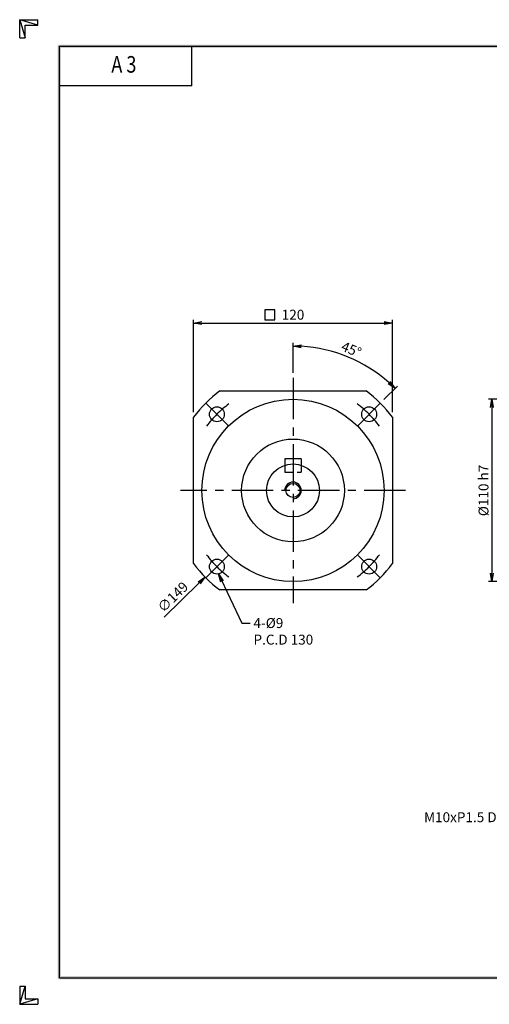
# Model space of a CAD drawing. Extents: x 0 to 840, y 0 to 594.
# Drawn here: x 0 to 284, y 0 to 594 of the extents above; entities that cross this region are included whole.
import ezdxf
from ezdxf.enums import TextEntityAlignment as Align

# ---------------------------------------------------------------- set-up
doc = ezdxf.new("R2010")
doc.units = 0
doc.header["$LTSCALE"] = 20
doc.header["$MEASUREMENT"] = 0
doc.linetypes.add('CENTER', pattern=[2, 1.25, -0.25, 0.25, -0.25])
doc.linetypes.add('HIDDEN', pattern=[0.375, 0.25, -0.125])
doc.layers.get('0').update_dxf_attribs({"linetype": 'CONTINUOUS'})
doc.layers.get('DEFPOINTS').update_dxf_attribs({"linetype": 'CONTINUOUS'})
for name, color, linetype in [('CL', 1, 'CENTER'), ('DIM', 1, 'CONTINUOUS'), ('HL', 2, 'HIDDEN')]:
    doc.layers.add(name, color=color, linetype=linetype)
doc.styles.add('CIWHS', font='romans.shx', dxfattribs={"bigfont": 'CIWHS.shx'})
doc.styles.add('ROMANS', font='romans', dxfattribs={"width": 0.8})
doc.dimstyles.get("Standard").update_dxf_attribs({"dimtxt": 0.18, "dimasz": 0.18, "dimexe": 0.18, "dimexo": 0.0625, "dimgap": 0.09, "dimtad": 0, "dimtih": 1, "dimtoh": 1, "dimdec": 4, "dimzin": 0, "dimdsep": 46, "dimtxsty": 'Standard', "dimcen": 0.09, "dimadec": 0, "dimazin": 0, "dimtfac": 1, "dimtdec": 4, "dimtofl": 0, "dimtmove": 0, "dimatfit": 3, "dimfxl": 0, "dimtolj": 1, "dimtzin": 0, "dimarcsym": 0})

# ---------------------------------------------------------------- blocks, each defined once
blk = doc.blocks.new('_OPEN')
at = {"color": 0, "linetype": 'ByBlock'}
for p, q in [((-1, 0.17), (0, 0)), ((0, 0), (-1, -0.17)), ((0, 0), (-1, 0))]:
    blk.add_line(p, q, dxfattribs=at)
blk = doc.blocks.new('*D13')
at = {"layer": 'DEFPOINTS', "color": 0}
for p in [(359, 365), (285, 255), (359, 255)]:
    blk.add_point(p, dxfattribs=at)
at = {"layer": 'DIM', "color": 0}
for p, q in [((356, 365), (283, 365)), ((285, 360), (285, 260)), ((356, 255), (283, 255))]:
    blk.add_line(p, q, dxfattribs=at)
at = {"layer": 'DIM', "color": 0, "xscale": 5, "yscale": 5, "zscale": 5}
for p, rotation in [((285, 365), 90), ((285, 255), 270)]:
    blk.add_blockref('_OPEN', p, dxfattribs=dict(at, rotation=rotation))
at = {"layer": 'DIM', "color": 0, "insert": (280, 310), "char_height": 6, "attachment_point": 5, "rotation": 90}
blk.add_mtext('\\A1;%%C110 h7', dxfattribs=at)
blk = doc.blocks.new('*D11')
at = {"layer": 'DEFPOINTS', "color": 0}
for p in [(208.54, 385.42), (165, 378), (217.68, 362.68), (204.24, 349.24), (165, 242)]:
    blk.add_point(p, dxfattribs=at)
at = {"layer": 'DIM', "color": 0}
for p, q in [((165, 381), (165, 399.09)), ((219.8, 364.8), (227.99, 372.99))]:
    blk.add_line(p, q, dxfattribs=at)
blk.add_arc((165, 310), 87.09, 48.28997, 86.71003, dxfattribs=at)
at = {"layer": 'DIM', "color": 0, "xscale": 5, "yscale": 5, "zscale": 5}
for p, rotation in [((165, 397.09), 178.3550132708235), ((226.58, 371.58), 316.6449867291763)]:
    blk.add_blockref('_OPEN', p, dxfattribs=dict(at, rotation=rotation))
at = {"layer": 'DIM', "color": 0, "insert": (200.24, 395.08), "char_height": 6, "attachment_point": 5, "rotation": 337.5}
blk.add_mtext('\\A1;45%%d', dxfattribs=at)
blk = doc.blocks.new('*D12')
at = {"layer": 'DEFPOINTS', "color": 0}
for p in [(225, 411), (105, 354.16), (225, 354.16)]:
    blk.add_point(p, dxfattribs=at)
at = {"layer": 'DIM', "color": 0}
for p, q in [((105, 357.16), (105, 413)), ((110, 411), (220, 411)), ((225, 357.16), (225, 413))]:
    blk.add_line(p, q, dxfattribs=at)
at = {"layer": 'DIM', "color": 0, "xscale": 5, "yscale": 5, "zscale": 5, "rotation": 180}
blk.add_blockref('_OPEN', (105, 411), dxfattribs=at)
at = {"layer": 'DIM', "color": 0, "xscale": 5, "yscale": 5, "zscale": 5}
blk.add_blockref('_OPEN', (225, 411), dxfattribs=at)
at = {"layer": 'DIM', "color": 0, "insert": (165, 416), "char_height": 6, "attachment_point": 5}
blk.add_mtext('\\A1;120', dxfattribs=at)
blk = doc.blocks.new('H3')
for p, q in [((5.5, 295.37), (0, 297)), ((0, 297), (5.5, 297)), ((0, 291.5), (0, 297)), ((0, 297), (1.63, 291.5)), ((5.5, 295.37), (5.5, 297)), ((1.63, 295.37), (5.5, 295.37)), ((1.63, 291.5), (1.63, 295.37)), ((0, 291.5), (1.63, 291.5)), ((52, 277), (52, 289)), ((52, 277), (12, 277)), ((0, 5.5), (0, 0)), ((0, 0), (1.63, 5.5)), ((0, 5.5), (1.63, 5.5)), ((1.63, 5.5), (1.63, 1.63)), ((5.5, 1.63), (0, 0)), ((0, 0), (5.5, 0)), ((1.63, 1.63), (5.5, 1.63)), ((5.5, 1.63), (5.5, 0))]:
    blk.add_line(p, q)
at = {"layer": 'DIM', "color": 1}
for p, q in [((12, 289), (412, 289)), ((12, 8), (12, 289)), ((12, 8), (412, 8))]:
    blk.add_line(p, q, dxfattribs=at)
for points in [[(11.5, 289.5), (11.5, 288.5), (412.5, 289.5), (412.5, 288.5)], [(12.5, 8.5), (11.5, 7.5), (12.5, 288.5), (11.5, 289.5)], [(11.5, 7.5), (11.5, 8.5), (412.5, 7.5), (412.5, 8.5)]]:
    blk.add_trace(points, dxfattribs=at)
at = {"style": 'ROMANS', "width": 0.8}
blk.add_text('A 3', height=5, dxfattribs=at).set_placement((31.45, 282.88), align=Align.MIDDLE)

msp = doc.modelspace()

# ---------------------------------------------------------------- linework, layer by layer
for p, q in [((120.8384, 370), (209.1616, 370)), ((105, 265.8384), (105, 354.1616)), ((225, 354.1616), (225, 265.8384)), ((170, 329), (160, 329)), ((160, 329), (160, 325.1987)), ((170, 329), (170, 325.1987)), ((209.1616, 250), (120.8384, 250))]:
    msp.add_line(p, q)
for centre, radius in [((165, 310), 55), ((119.0381, 355.9619), 4.5), ((210.9619, 355.9619), 4.5), ((165, 310), 31), ((165, 310), 16), ((165, 310), 4.25), ((119.0381, 264.0381), 4.5), ((210.9619, 264.0381), 4.5)]:
    msp.add_circle(centre, radius)
for start, end in [(126.354081, 143.645919), (36.354081, 53.645919), (216.354081, 233.645919), (306.354081, 323.645919)]:
    msp.add_arc((165, 310), 74.5, start, end)
at = {"color": 1}
msp.add_arc((165, 310), 5, 270, 180, dxfattribs=at)
at = {"layer": 'CL'}
for p, q in [((165, 378), (165, 242)), ((112.3205, 362.6795), (125.7556, 349.2444)), ((217.6795, 362.6795), (204.2444, 349.2444)), ((233, 310), (97, 310)), ((112.3205, 257.3205), (125.7556, 270.7556)), ((217.6795, 257.3205), (204.2444, 270.7556))]:
    msp.add_line(p, q, dxfattribs=at)
for start, end in [(126.6185303, 143.3814697), (36.6185303, 53.3814697), (216.6185303, 233.3814697), (306.6185303, 323.3814697)]:
    msp.add_arc((165, 310), 65, start, end, dxfattribs=at)
at = {"layer": 'DIM'}
msp.add_line((87.2076, 233.5479), (108.2987, 254.2756), dxfattribs=at)
msp.add_lwpolyline([(148, 419), (148, 413), (154, 413), (154, 419)], close=True, dxfattribs=at)
at = {"layer": 'HL'}
for p, q in [((160, 325.1987), (160, 321)), ((160, 321), (170, 321)), ((170, 325.1987), (170, 321))]:
    msp.add_line(p, q, dxfattribs=at)

# ---------------------------------------------------------------- block references
at = {"xscale": 2, "yscale": 2, "zscale": 2}
msp.add_blockref('H3', (0, 0), dxfattribs=at)
at = {"layer": 'DIM', "xscale": 5.000000000000027, "yscale": 5.000000000000027, "zscale": 5.000000000000027, "rotation": 44.50214676405668}
msp.add_blockref('_OPEN', (111.8648, 257.7803), dxfattribs=at)

# ---------------------------------------------------------------- texts
at = {"layer": 'DIM', "insert": (92.4654, 245.7255), "char_height": 6, "attachment_point": 5, "rotation": 44.5021468}
msp.add_mtext('\\A1;∅149', dxfattribs=at)
at = {"layer": 'DIM', "insert": (141.1547, 233), "char_height": 6, "attachment_point": 1, "style": 'CIWHS'}
msp.add_mtext('{\\Ftxt.shx;4-%%C9\\PP.C.D 130}', dxfattribs=at)
at = {"layer": 'DIM', "insert": (302.1841, 108), "char_height": 6, "attachment_point": 9}
msp.add_mtext('M10xP1.5 DP23', dxfattribs=at)

# ---------------------------------------------------------------- dimensions: what is measured, and where the dimension line sits
at = {"layer": 'DIM'}
dim = msp.add_linear_dim(base=(225, 411), p1=(105, 354.1616), p2=(225, 354.1616), dimstyle='Standard', override={"dimscale": 2, "dimtxt": 3, "dimasz": 2.5, "dimexe": 1, "dimexo": 1.5, "dimgap": 1, "dimtad": 1, "dimtih": 0, "dimtoh": 0, "dimdec": 3, "dimzin": 9, "dimblk1": 'OPEN', "dimblk2": 'OPEN', "dimsah": 1, "dimcen": 0, "dimtdec": 3, "dimtofl": 1, "dimatfit": 0, "dimldrblk": 'OPEN', "dimtzin": 9}, dxfattribs=at)
dim.commit()
dim.dimension.update_dxf_attribs({"geometry": '*D12', "text_midpoint": (165, 416)})
dim = msp.add_angular_dim_2l(base=(208.5442, 385.4207), line1=((217.6795, 362.6795), (204.2444, 349.2444)), line2=((165, 378), (165, 242)), text='45%%d', dimstyle='Standard', override={"dimscale": 2, "dimtxt": 3, "dimasz": 2.5, "dimexe": 1, "dimexo": 1.5, "dimgap": 1, "dimtad": 1, "dimtih": 0, "dimtoh": 0, "dimdec": 3, "dimzin": 9, "dimblk1": 'OPEN', "dimblk2": 'OPEN', "dimsah": 1, "dimcen": 0, "dimtdec": 3, "dimtofl": 1, "dimatfit": 0, "dimldrblk": 'OPEN', "dimtzin": 9}, dxfattribs=at)
dim.commit()
dim.dimension.update_dxf_attribs({"geometry": '*D11', "text_midpoint": (200.2407, 395.0785)})
dim = msp.add_linear_dim(base=(285, 255), p1=(359, 365), p2=(359, 255), angle=90, text='%%C<> h7', dimstyle='Standard', override={"dimscale": 2, "dimtxt": 3, "dimasz": 2.5, "dimexe": 1, "dimexo": 1.5, "dimgap": 1, "dimtad": 1, "dimtih": 0, "dimtoh": 0, "dimdec": 3, "dimzin": 9, "dimblk1": 'OPEN', "dimblk2": 'OPEN', "dimsah": 1, "dimcen": 0, "dimtdec": 3, "dimtofl": 1, "dimatfit": 0, "dimldrblk": 'OPEN', "dimtzin": 9}, dxfattribs=at)
dim.commit()
dim.dimension.update_dxf_attribs({"geometry": '*D13', "text_midpoint": (280, 310)})

# ---------------------------------------------------------------- leaders
at = {"layer": 'DIM', "annotation_type": 0, "has_hookline": 1}
for points, override, hookline_direction, text_width in [([(119.9445, 259.6303), (134.1547, 230), (139.1547, 230)], {"dimscale": 2, "dimtxt": 3, "dimasz": 2.5, "dimexe": 1, "dimexo": 1.5, "dimgap": 1, "dimtad": 0, "dimtih": 0, "dimtoh": 0, "dimdec": 3, "dimzin": 9, "dimtxsty": 'CIWHS', "dimcen": 0, "dimtdec": 3, "dimtofl": 1, "dimatfit": 0, "dimldrblk": 'OPEN', "dimtzin": 9}, 0, 41), ([(327.4762, 136.5805), (309.1841, 111), (304.1841, 111)], {"dimscale": 2, "dimtxt": 3, "dimasz": 2.5, "dimexe": 1, "dimexo": 1.5, "dimgap": 1, "dimtad": 0, "dimtih": 0, "dimtoh": 0, "dimdec": 3, "dimzin": 9, "dimcen": 0, "dimtdec": 3, "dimtofl": 1, "dimatfit": 0, "dimldrblk": 'OPEN', "dimtzin": 9}, 1, 67)]:
    msp.add_leader(points, dimstyle='Standard', override=override, dxfattribs=dict(at, hookline_direction=hookline_direction, text_width=text_width))

doc.saveas('drawing.dxf')
